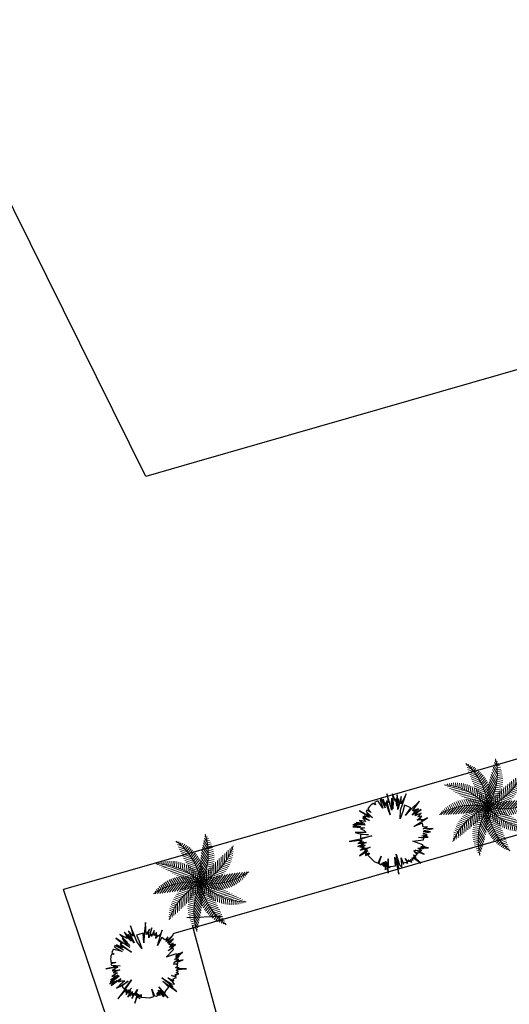
# Model space of a CAD drawing. Units: millimetres. Extents: x 267 to 883, y -66 to 415.
# Drawn here: x 423 to 432, y 338 to 355 of the extents above; entities that cross this region are included whole.
import ezdxf

# ---------------------------------------------------------------- set-up
doc = ezdxf.new("R2010")
doc.units = ezdxf.units.MM
for name, color, linetype, lineweight in [('1-JARDINES', 114, 'Continuous', 18), ('BARANDAL', 155, 'Continuous', 25), ('flores', 96, 'Continuous', 15)]:
    doc.layers.add(name, color=color, linetype=linetype, lineweight=lineweight)
doc.layers.add('ARBOLES', color=7, linetype='Continuous', true_color=0x678a00)
doc.layers.add('area verde', color=72, linetype='Continuous')

# ---------------------------------------------------------------- blocks, each defined once
blk = doc.blocks.new('$PALMA1')
at = {"layer": '1-JARDINES', "color": 82}
for p, q in [((-0.077, 1.183), (-0.183, 1.223)), ((-0.061, 1.241), (-0.158, 1.277)), ((-0.044, 1.299), (-0.118, 1.327)), ((-0.106, 1.039), (0.063, 1.232)), ((-0.085, 1.146), (0.055, 1.306)), ((-0.025, 1.356), (-0.081, 1.377)), ((-0.055, 1.264), (0.047, 1.38)), ((-0.005, 1.412), (-0.04, 1.426)), ((-0.01, 1.398), (0.038, 1.452)), ((-0.127, 0.881), (-0.293, 0.944)), ((-0.12, 0.943), (-0.277, 1.002)), ((-0.112, 1.004), (-0.258, 1.059)), ((-0.102, 1.064), (-0.236, 1.114)), ((-0.09, 1.124), (-0.211, 1.169)), ((-0.134, 0.677), (0.087, 0.928)), ((-0.133, 0.76), (0.082, 1.005)), ((-0.129, 0.847), (0.076, 1.082)), ((-0.121, 0.94), (0.07, 1.157)), ((0.415, 0.787), (0.318, 0.935)), ((-0.457, 0.406), (-0.426, 0.741)), ((-0.407, 0.348), (-0.377, 0.679)), ((-0.357, 0.294), (-0.328, 0.616)), ((-0.132, 0.627), (-0.326, 0.7)), ((-0.128, 0.561), (-0.326, 0.635)), ((-0.134, 0.691), (-0.323, 0.762)), ((-0.134, 0.755), (-0.316, 0.824)), ((-0.131, 0.819), (-0.306, 0.884)), ((-0.131, 0.597), (0.091, 0.85)), ((-0.125, 0.521), (0.095, 0.771)), ((-0.116, 0.448), (0.097, 0.691)), ((-0.105, 0.377), (0.099, 0.611)), ((0.192, 0.472), (0.074, 0.65)), ((0.226, 0.529), (0.11, 0.706)), ((0.261, 0.585), (0.148, 0.758)), ((0.298, 0.638), (0.187, 0.806)), ((0.336, 0.69), (0.229, 0.852)), ((0.375, 0.739), (0.272, 0.895)), ((-0.389, 0.329), (-0.596, 0.272)), ((-0.122, 0.495), (-0.322, 0.57)), ((-0.113, 0.427), (-0.314, 0.503)), ((-0.307, 0.243), (-0.279, 0.552)), ((-0.102, 0.359), (-0.302, 0.434)), ((-0.088, 0.289), (-0.285, 0.364)), ((-0.256, 0.196), (-0.229, 0.499)), ((-0.206, 0.152), (-0.181, 0.42)), ((-0.155, 0.11), (-0.132, 0.352)), ((-0.092, 0.309), (0.108, 0.538)), ((-0.077, 0.244), (0.1, 0.446)), ((0.045, 0.149), (-0.062, 0.312)), ((-0.06, 0.18), (0.1, 0.362)), ((0.071, 0.219), (-0.041, 0.39)), ((0.099, 0.286), (-0.017, 0.462)), ((0.129, 0.35), (0.011, 0.529)), ((0.16, 0.412), (0.041, 0.592)), ((0.107, 0.304), (0.404, 0.372)), ((0.186, 0.135), (0.196, 0.339)), ((0.248, 0.173), (0.258, 0.383)), ((0.31, 0.208), (0.32, 0.422)), ((0.371, 0.24), (0.381, 0.454)), ((-0.391, 0.017), (-0.55, 0.283)), ((-0.343, 0.279), (-0.55, 0.222)), ((-0.373, 0.014), (-0.506, -0.153)), ((-0.293, 0.23), (-0.5, 0.174)), ((-0.323, 0.008), (-0.478, 0.269)), ((-0.241, 0.183), (-0.444, 0.127)), ((-0.302, 0.006), (-0.434, -0.159)), ((-0.256, 0.002), (-0.393, 0.233)), ((-0.186, 0.135), (-0.383, 0.081)), ((-0.23, 0), (-0.358, -0.16)), ((-0.128, 0.089), (-0.315, 0.038)), ((-0.19, -0.002), (-0.314, 0.207)), ((-0.099, -0.076), (-0.294, 0.007)), ((-0.071, 0.219), (-0.262, 0.291)), ((-0.066, 0.044), (-0.24, -0.004)), ((-0.125, -0.003), (-0.234, 0.179)), ((-0.051, 0.147), (-0.233, 0.216)), ((-0.049, -0.039), (-0.212, 0.031)), ((-0.027, 0.074), (-0.196, 0.138)), ((-0.062, -0.003), (-0.153, 0.15)), ((0, 0), (-0.149, 0.056)), ((0, 0), (-0.128, 0.055)), ((-0.103, 0.071), (-0.084, 0.282)), ((0, 0), (-0.087, 0.133)), ((0.022, 0.076), (-0.077, 0.227)), ((0, 0), (-0.071, 0.119)), ((-0.052, 0.034), (-0.036, 0.211)), ((-0.042, 0.118), (0.098, 0.277)), ((-0.022, 0.058), (0.095, 0.192)), ((0, 0), (0.007, 0.159)), ((0, 0), (0.013, 0.138)), ((0, 0), (0.099, 0.124)), ((0, 0), (0.091, 0.104)), ((0, 0), (0.153, 0.042)), ((0, 0), (0.135, 0.031)), ((0.017, 0.06), (0.19, 0.099)), ((0.036, 0.12), (0.242, 0.167)), ((0.049, 0.039), (0.212, -0.031)), ((0.057, 0.181), (0.294, 0.235)), ((0.062, 0.049), (0.071, 0.229)), ((0.062, 0.003), (0.153, -0.15)), ((0.066, -0.044), (0.24, 0.004)), ((0.079, 0.003), (0.192, 0.144)), ((0.081, 0.242), (0.343, 0.302)), ((0.099, 0.076), (0.294, -0.007)), ((0.124, 0.094), (0.133, 0.288)), ((0.125, 0.003), (0.234, -0.179)), ((0.152, 0.113), (0.375, 0.017)), ((0.156, 0.003), (0.277, 0.155)), ((0.19, 0.002), (0.314, -0.207)), ((0.23, 0), (0.358, 0.16)), ((0.302, -0.006), (0.434, 0.159)), ((-0.39, -0.249), (-0.688, -0.121)), ((-0.326, -0.217), (-0.611, -0.094)), ((-0.266, -0.183), (-0.545, -0.063)), ((-0.208, -0.149), (-0.455, -0.042)), ((-0.371, -0.24), (-0.381, -0.454)), ((-0.152, -0.113), (-0.375, -0.017)), ((-0.081, -0.242), (-0.343, -0.302)), ((-0.31, -0.208), (-0.32, -0.422)), ((-0.057, -0.181), (-0.294, -0.235)), ((-0.156, -0.003), (-0.277, -0.155)), ((-0.248, -0.173), (-0.258, -0.383)), ((-0.036, -0.12), (-0.242, -0.167)), ((-0.186, -0.135), (-0.196, -0.339)), ((-0.079, -0.003), (-0.192, -0.144)), ((-0.017, -0.06), (-0.19, -0.099)), ((0, 0), (-0.153, -0.042)), ((0, 0), (-0.135, -0.031)), ((-0.124, -0.094), (-0.133, -0.288)), ((0.06, -0.18), (-0.1, -0.362)), ((0.077, -0.244), (-0.1, -0.446)), ((0, 0), (-0.099, -0.124)), ((-0.099, -0.286), (0.017, -0.462)), ((0.042, -0.118), (-0.098, -0.277)), ((0.022, -0.058), (-0.095, -0.192)), ((0, 0), (-0.091, -0.104)), ((-0.062, -0.049), (-0.071, -0.229)), ((-0.071, -0.219), (0.041, -0.39)), ((-0.045, -0.149), (0.062, -0.312)), ((-0.022, -0.076), (0.077, -0.227)), ((0, 0), (-0.013, -0.138)), ((0, 0), (-0.007, -0.159)), ((0, 0), (0.128, -0.055)), ((0, 0), (0.071, -0.119)), ((0, 0), (0.149, -0.056)), ((0, 0), (0.087, -0.133)), ((0.027, -0.074), (0.196, -0.138)), ((0.052, -0.034), (0.036, -0.211)), ((0.051, -0.147), (0.233, -0.216)), ((0.071, -0.219), (0.262, -0.291)), ((0.103, -0.071), (0.084, -0.282)), ((0.088, -0.29), (0.285, -0.364)), ((0.128, -0.089), (0.315, -0.038)), ((0.155, -0.11), (0.132, -0.352)), ((0.206, -0.152), (0.181, -0.42)), ((0.186, -0.135), (0.383, -0.081)), ((0.256, -0.196), (0.229, -0.499)), ((0.256, -0.002), (0.393, -0.233)), ((0.307, -0.243), (0.279, -0.552)), ((0.357, -0.294), (0.328, -0.616)), ((-0.245, -0.56), (-0.573, -0.634)), ((-0.205, -0.495), (-0.53, -0.568)), ((-0.169, -0.431), (-0.485, -0.502)), ((-0.137, -0.367), (-0.439, -0.436)), ((-0.107, -0.304), (-0.404, -0.372)), ((-0.261, -0.585), (-0.148, -0.758)), ((-0.226, -0.529), (-0.11, -0.706)), ((-0.192, -0.472), (-0.074, -0.65)), ((-0.16, -0.412), (-0.041, -0.592)), ((-0.129, -0.35), (-0.011, -0.529)), ((0.092, -0.309), (-0.108, -0.538)), ((0.105, -0.377), (-0.099, -0.611)), ((0.116, -0.448), (-0.097, -0.691)), ((0.125, -0.521), (-0.095, -0.771)), ((0.131, -0.597), (-0.091, -0.85)), ((0.102, -0.359), (0.302, -0.434)), ((0.113, -0.427), (0.314, -0.503)), ((0.122, -0.495), (0.322, -0.57)), ((0.128, -0.561), (0.326, -0.635)), ((0.407, -0.348), (0.377, -0.679)), ((-0.393, -0.761), (-0.697, -0.83)), ((-0.339, -0.693), (-0.657, -0.765)), ((-0.29, -0.626), (-0.616, -0.7)), ((-0.499, -0.878), (-0.414, -1.008)), ((-0.457, -0.833), (-0.365, -0.973)), ((-0.415, -0.787), (-0.318, -0.935)), ((-0.375, -0.739), (-0.272, -0.895)), ((-0.336, -0.69), (-0.229, -0.852)), ((-0.298, -0.638), (-0.187, -0.806)), ((0.134, -0.677), (-0.087, -0.928)), ((0.133, -0.76), (-0.082, -1.005)), ((0.129, -0.847), (-0.076, -1.082)), ((0.127, -0.881), (0.293, -0.944)), ((0.131, -0.819), (0.306, -0.884)), ((0.132, -0.627), (0.326, -0.7)), ((0.134, -0.691), (0.323, -0.762)), ((0.134, -0.755), (0.316, -0.824)), ((0.121, -0.94), (-0.07, -1.157)), ((0.106, -1.039), (-0.063, -1.232)), ((0.085, -1.146), (-0.055, -1.306)), ((0.077, -1.183), (0.183, -1.223)), ((0.09, -1.124), (0.211, -1.169)), ((0.102, -1.064), (0.236, -1.114)), ((0.112, -1.004), (0.258, -1.059)), ((0.12, -0.943), (0.277, -1.002)), ((0.055, -1.264), (-0.047, -1.38)), ((0.01, -1.398), (-0.038, -1.452)), ((0.005, -1.412), (0.04, -1.426)), ((0.025, -1.356), (0.081, -1.377)), ((0.044, -1.299), (0.118, -1.327)), ((0.061, -1.241), (0.158, -1.277))]:
    blk.add_line(p, q, dxfattribs=at)
at = {"layer": '1-JARDINES', "color": 60}
for p, q in [((-0.779, 0.968), (-0.879, 0.941)), ((-0.817, 1.082), (-0.875, 1.066)), ((-0.799, 1.025), (-0.875, 1.004)), ((-0.834, 1.14), (-0.87, 1.13)), ((-0.757, 0.912), (-0.867, 0.882)), ((-0.83, 1.125), (-0.823, 1.197)), ((-0.787, 0.991), (-0.773, 1.144)), ((-0.743, 0.877), (-0.723, 1.089)), ((-0.697, 0.778), (-0.674, 1.034)), ((-0.65, 0.69), (-0.624, 0.977)), ((-0.603, 0.609), (-0.574, 0.92)), ((-0.734, 0.856), (-0.858, 0.822)), ((-0.708, 0.801), (-0.846, 0.763)), ((-0.681, 0.746), (-0.831, 0.705)), ((-0.652, 0.692), (-0.813, 0.648)), ((-0.62, 0.638), (-0.792, 0.591)), ((-0.554, 0.536), (-0.525, 0.861)), ((-0.506, 0.469), (-0.475, 0.802)), ((-1.333, 0.422), (-1.37, 0.485)), ((-1.344, 0.432), (-1.368, 0.402)), ((-1.297, 0.395), (-1.334, 0.348)), ((-1.219, 0.339), (-1.298, 0.471)), ((-1.249, 0.359), (-1.298, 0.298)), ((-1.199, 0.325), (-1.264, 0.245)), ((-1.117, 0.273), (-1.225, 0.456)), ((-1.021, 0.22), (-1.152, 0.44)), ((-0.931, 0.176), (-1.079, 0.424)), ((-0.846, 0.139), (-1.005, 0.407)), ((-0.764, 0.108), (-0.931, 0.389)), ((-0.685, 0.082), (-0.856, 0.369)), ((-0.608, 0.06), (-0.78, 0.349)), ((-0.587, 0.585), (-0.767, 0.536)), ((-0.552, 0.533), (-0.74, 0.481)), ((-0.515, 0.481), (-0.709, 0.427)), ((-0.534, 0.042), (-0.704, 0.328)), ((-0.475, 0.429), (-0.675, 0.374)), ((-0.433, 0.379), (-0.637, 0.323)), ((-0.462, 0.028), (-0.627, 0.306)), ((-1.149, 0.293), (-1.22, 0.204)), ((-1.097, 0.261), (-1.177, 0.161)), ((-1.044, 0.232), (-1.133, 0.12)), ((-0.989, 0.204), (-1.086, 0.082)), ((-0.934, 0.177), (-1.038, 0.046)), ((-0.877, 0.152), (-0.988, 0.013)), ((-0.819, 0.128), (-0.936, -0.018)), ((-0.76, 0.106), (-0.881, -0.046)), ((-0.699, 0.086), (-0.825, -0.071)), ((-0.637, 0.068), (-0.766, -0.094)), ((-0.573, 0.051), (-0.705, -0.114)), ((-0.508, 0.037), (-0.642, -0.13)), ((-0.441, 0.024), (-0.575, -0.144)), ((-0.857, -0.405), (-1.122, -0.291)), ((-0.766, -0.385), (-1.052, -0.262)), ((-0.681, -0.362), (-0.981, -0.233)), ((-0.602, -0.336), (-0.91, -0.204)), ((-0.528, -0.309), (-0.837, -0.176)), ((-0.457, -0.28), (-0.763, -0.148)), ((-0.494, -0.295), (-0.504, -0.506)), ((-1.326, -0.441), (-1.393, -0.413)), ((-1.342, -0.441), (-1.343, -0.479)), ((-1.185, -0.443), (-1.326, -0.382)), ((-1.282, -0.443), (-1.284, -0.502)), ((-1.064, -0.435), (-1.259, -0.351)), ((-1.222, -0.443), (-1.225, -0.522)), ((-0.955, -0.422), (-1.191, -0.321)), ((-1.161, -0.442), (-1.166, -0.545)), ((-1.101, -0.438), (-1.106, -0.552)), ((-1.041, -0.433), (-1.047, -0.562)), ((-0.981, -0.426), (-0.987, -0.569)), ((-0.92, -0.417), (-0.927, -0.572)), ((-0.859, -0.406), (-0.867, -0.573)), ((-0.799, -0.393), (-0.807, -0.57)), ((-0.738, -0.378), (-0.747, -0.564)), ((-0.677, -0.36), (-0.686, -0.555)), ((-0.616, -0.341), (-0.625, -0.542)), ((-0.555, -0.319), (-0.565, -0.526)), ((-0.525, -0.903), (-0.775, -0.96)), ((-0.455, -0.831), (-0.737, -0.895)), ((-0.814, -1.137), (-0.884, -1.153)), ((-0.699, -1.055), (-0.849, -1.089)), ((-0.826, -1.145), (-0.805, -1.177)), ((-0.605, -0.977), (-0.812, -1.024)), ((-0.776, -1.112), (-0.744, -1.161)), ((-0.728, -1.077), (-0.684, -1.143)), ((-0.68, -1.04), (-0.623, -1.126)), ((-0.633, -1.002), (-0.571, -1.097)), ((-0.588, -0.962), (-0.517, -1.07)), ((-0.543, -0.921), (-0.464, -1.04))]:
    blk.add_line(p, q, dxfattribs=at)
at = {"layer": '1-JARDINES', "color": 106}
for p, q in [((0.457, 0.833), (0.365, 0.973)), ((0.499, 0.878), (0.414, 1.008)), ((0.543, 0.921), (0.464, 1.04)), ((0.588, 0.962), (0.517, 1.07)), ((0.525, 0.903), (0.775, 0.96)), ((0.633, 1.002), (0.571, 1.097)), ((0.605, 0.977), (0.812, 1.024)), ((0.68, 1.04), (0.623, 1.126)), ((0.728, 1.077), (0.684, 1.143)), ((0.699, 1.055), (0.849, 1.089)), ((0.776, 1.112), (0.744, 1.161)), ((0.826, 1.145), (0.805, 1.177)), ((0.814, 1.137), (0.884, 1.153)), ((0.245, 0.56), (0.573, 0.634)), ((0.289, 0.626), (0.616, 0.7)), ((0.339, 0.693), (0.657, 0.765)), ((0.393, 0.761), (0.697, 0.83)), ((0.455, 0.831), (0.737, 0.895)), ((0.137, 0.367), (0.439, 0.436)), ((0.169, 0.431), (0.485, 0.502)), ((0.205, 0.495), (0.53, 0.568)), ((0.433, 0.269), (0.443, 0.482)), ((0.494, 0.295), (0.504, 0.506)), ((0.528, 0.309), (0.837, 0.176)), ((0.555, 0.319), (0.565, 0.526)), ((0.602, 0.336), (0.91, 0.204)), ((0.616, 0.341), (0.625, 0.542)), ((0.677, 0.36), (0.686, 0.555)), ((0.681, 0.362), (0.981, 0.233)), ((0.738, 0.378), (0.747, 0.564)), ((0.766, 0.385), (1.052, 0.262)), ((0.799, 0.393), (0.807, 0.57)), ((0.857, 0.405), (1.122, 0.291)), ((0.859, 0.406), (0.867, 0.573)), ((0.92, 0.417), (0.927, 0.572)), ((0.955, 0.422), (1.191, 0.321)), ((0.981, 0.426), (0.987, 0.569)), ((1.041, 0.433), (1.047, 0.562)), ((1.064, 0.435), (1.259, 0.351)), ((1.101, 0.438), (1.106, 0.552)), ((1.161, 0.442), (1.166, 0.545)), ((1.185, 0.443), (1.326, 0.382)), ((1.222, 0.443), (1.225, 0.522)), ((1.282, 0.443), (1.284, 0.502)), ((1.326, 0.441), (1.393, 0.413)), ((1.342, 0.441), (1.343, 0.479)), ((0.208, 0.149), (0.455, 0.042)), ((0.266, 0.183), (0.545, 0.063)), ((0.326, 0.217), (0.611, 0.094)), ((0.373, -0.014), (0.506, 0.153)), ((0.39, 0.249), (0.688, 0.121)), ((0.441, -0.024), (0.575, 0.144)), ((0.457, 0.28), (0.763, 0.148)), ((0.508, -0.037), (0.642, 0.13)), ((0.573, -0.051), (0.705, 0.114)), ((0.637, -0.068), (0.766, 0.094)), ((0.699, -0.086), (0.825, 0.071)), ((0.76, -0.106), (0.881, 0.046)), ((0.819, -0.128), (0.936, 0.018)), ((0.241, -0.183), (0.444, -0.127)), ((0.293, -0.23), (0.5, -0.174)), ((0.323, -0.008), (0.478, -0.269)), ((0.343, -0.279), (0.55, -0.222)), ((0.389, -0.329), (0.596, -0.272)), ((0.391, -0.017), (0.55, -0.283)), ((0.462, -0.028), (0.627, -0.306)), ((0.534, -0.042), (0.704, -0.328)), ((0.608, -0.06), (0.78, -0.349)), ((0.685, -0.082), (0.856, -0.369)), ((0.764, -0.108), (0.931, -0.389)), ((0.846, -0.139), (1.005, -0.407)), ((0.877, -0.152), (0.988, -0.013)), ((0.931, -0.176), (1.079, -0.424)), ((0.934, -0.177), (1.038, -0.046)), ((0.989, -0.204), (1.086, -0.082)), ((1.021, -0.22), (1.152, -0.44)), ((1.044, -0.232), (1.133, -0.12)), ((1.097, -0.261), (1.177, -0.161)), ((1.117, -0.273), (1.225, -0.456)), ((1.149, -0.293), (1.22, -0.204)), ((1.199, -0.325), (1.264, -0.245)), ((1.249, -0.359), (1.298, -0.298)), ((0.457, -0.406), (0.426, -0.741)), ((0.433, -0.379), (0.637, -0.323)), ((0.475, -0.429), (0.675, -0.374)), ((0.506, -0.469), (0.475, -0.802)), ((0.515, -0.481), (0.709, -0.427)), ((0.554, -0.536), (0.525, -0.861)), ((0.552, -0.533), (0.74, -0.481)), ((0.587, -0.585), (0.767, -0.536)), ((0.62, -0.638), (0.792, -0.591)), ((1.219, -0.339), (1.298, -0.471)), ((1.297, -0.395), (1.334, -0.348)), ((1.333, -0.422), (1.37, -0.485)), ((1.344, -0.432), (1.368, -0.402)), ((0.603, -0.609), (0.574, -0.92)), ((0.65, -0.69), (0.624, -0.977)), ((0.652, -0.692), (0.813, -0.648)), ((0.697, -0.778), (0.674, -1.034)), ((0.681, -0.746), (0.831, -0.705)), ((0.708, -0.801), (0.846, -0.763)), ((0.743, -0.877), (0.723, -1.089)), ((0.734, -0.856), (0.858, -0.822)), ((0.757, -0.912), (0.867, -0.882)), ((0.787, -0.991), (0.773, -1.144)), ((0.779, -0.968), (0.879, -0.941)), ((0.799, -1.025), (0.875, -1.004)), ((0.817, -1.082), (0.875, -1.066)), ((0.83, -1.125), (0.823, -1.197)), ((0.834, -1.14), (0.87, -1.13))]:
    blk.add_line(p, q, dxfattribs=at)
at = {"layer": '1-JARDINES', "color": 85}
blk.add_line((-0.433, -0.269), (-0.443, -0.482), dxfattribs=at)
at = {"layer": '1-JARDINES', "color": 82}
for centre, start, end in [((1.058, 1.649), 192.2919, 237.3149), ((1.825, 0.712), 156.2919, 201.3149), ((-0.113, 1.956), 228.2919, 273.3149), ((-1.241, 1.516), 264.2919, 309.3149), ((-1.895, 0.497), 300.2919, 345.3149), ((-1.825, -0.712), 336.2919, 21.3149)]:
    blk.add_arc(centre, 1.959, start, end, dxfattribs=at)
at = {"layer": '1-JARDINES', "color": 106}
for centre, start, end in [((1.895, -0.497), 120.2919, 165.3149), ((1.241, -1.516), 84.2919, 129.3149), ((0.113, -1.956), 48.2919, 93.3149), ((-1.058, -1.649), 12.2919, 57.3149)]:
    blk.add_arc(centre, 1.959, start, end, dxfattribs=at)
blk = doc.blocks.new('PALMA')
at = {"layer": '1-JARDINES', "xscale": -0.5, "yscale": 0.5, "zscale": 0.5, "rotation": 270}
blk.add_blockref('$PALMA1', (0, 0), dxfattribs=at)
blk = doc.blocks.new('A$C08441736')
at = {"layer": 'flores', "xscale": 1.06909152032334, "yscale": 1.06909152032334, "zscale": 1.06909152032334, "rotation": 269.9747701421143}
blk.add_blockref('PALMA', (0, 0), dxfattribs=at)

msp = doc.modelspace()

# ---------------------------------------------------------------- linework, layer by layer
at = {"layer": 'ARBOLES', "elevation": -8.83}
for points in [[(429.74, 340.598), (429.779, 340.559), (429.779, 340.608), (429.765, 340.716), (429.807, 340.612), (429.817, 340.643), (429.877, 340.626), (429.835, 340.706), (429.884, 340.647), (429.884, 340.667), (429.919, 340.653), (429.884, 340.678), (429.947, 340.643), (429.926, 340.688), (429.968, 340.678), (429.947, 340.716), (429.968, 340.699), (429.968, 340.723), (430.097, 340.629), (429.975, 340.734), (429.999, 340.72), (429.975, 340.765), (430.017, 340.72), (429.992, 340.751), (430.034, 340.772), (429.982, 340.839), (430.041, 340.786), (430.059, 340.811), (430.153, 340.779), (430.066, 340.825), (430.003, 340.846), (430.094, 340.835), (430.069, 340.846), (430.108, 340.835), (430.048, 340.877), (430.125, 340.87), (430.09, 340.881), (430.15, 340.874), (430.083, 340.884), (430.227, 340.884), (430.097, 340.909), (430.171, 340.902), (430.129, 340.916), (430.129, 340.933), (429.964, 340.996), (430.143, 341.017), (430.15, 341.045), (430.059, 341.059), (430.143, 341.062), (430.223, 341.062), (430.139, 341.076), (430.206, 341.076), (430.115, 341.087), (430.206, 341.101), (430.15, 341.115), (430.136, 341.132), (430.258, 341.153), (430.139, 341.157), (430.16, 341.174), (430.307, 341.206), (430.136, 341.202), (430.209, 341.237), (430.16, 341.23), (430.139, 341.234), (430.125, 341.296), (429.982, 341.241), (430.209, 341.387), (430.108, 341.335), (430.132, 341.356), (430.056, 341.352), (430.094, 341.384), (430.038, 341.349), (430.112, 341.415), (430.045, 341.405), (430.101, 341.468), (430.003, 341.422), (430.028, 341.461), (430.017, 341.44), (430, 341.457), (430.101, 341.527), (429.954, 341.433), (430.017, 341.517), (429.982, 341.485), (430.056, 341.538), (429.958, 341.503), (430.077, 341.667), (429.933, 341.531), (429.839, 341.425), (429.93, 341.555), (429.878, 341.577), (429.86, 341.585), (429.822, 341.602), (429.796, 341.496), (429.749, 341.371), (429.749, 341.371), (429.749, 341.371), (429.758, 341.517), (429.849, 341.789), (429.769, 341.625), (429.765, 341.748), (429.741, 341.629), (429.713, 341.527), (429.723, 341.706), (429.72, 341.636), (429.702, 341.775), (429.688, 341.643), (429.692, 341.713), (429.695, 341.583), (429.685, 341.713), (429.671, 341.664), (429.622, 341.793), (429.632, 341.608), (429.622, 341.678), (429.629, 341.541), (429.611, 341.72), (429.597, 341.657), (429.608, 341.517), (429.527, 341.79), (429.555, 341.646), (429.52, 341.671), (429.58, 341.44), (429.51, 341.643), (429.506, 341.594), (429.464, 341.699), (429.475, 341.622), (429.457, 341.671), (429.496, 341.555), (429.436, 341.702), (429.416, 341.689), (429.416, 341.689), (429.461, 341.548), (429.382, 341.668), (429.357, 341.668), (429.32, 341.648), (429.334, 341.604), (429.295, 341.628), (429.272, 341.614), (429.258, 341.599), (429.235, 341.578), (429.235, 341.578), (429.22, 341.557), (429.22, 341.557), (429.206, 341.538), (429.265, 341.475), (429.189, 341.515), (429.18, 341.493), (429.18, 341.493), (429.286, 341.388), (429.191, 341.461), (429.24, 341.409), (429.069, 341.503), (429.202, 341.426), (429.237, 341.395), (429.146, 341.419), (429.181, 341.398), (429.125, 341.409), (429.233, 341.342), (429.121, 341.381), (429.174, 341.328), (429.062, 341.342), (429.149, 341.293), (429.01, 341.311), (429.114, 341.283), (428.985, 341.29), (429.163, 341.269), (429.051, 341.279), (429.153, 341.269), (428.954, 341.269), (429.086, 341.234), (428.954, 341.234), (429.153, 341.22), (429.114, 341.21), (429.086, 341.203), (429.139, 341.178), (429.181, 341.143), (429.068, 341.142), (428.992, 341.14), (429.055, 341.126), (429.221, 341.104), (429.087, 341.11), (429.087, 341.1), (429.086, 341.101), (429.084, 341.081), (429.085, 341.073), (429.085, 341.045), (429.275, 341.083), (429.104, 341.038), (428.894, 340.993), (429.111, 341.017), (429.072, 340.989), (429.107, 340.989), (429.058, 340.975), (429.132, 340.986), (429.086, 340.968), (429.041, 340.958), (429.184, 340.975), (429.111, 340.968), (429.146, 340.965), (429.093, 340.954), (429.146, 340.954), (429.041, 340.906), (429.121, 340.933), (429.121, 340.919), (429.163, 340.926), (429.072, 340.895), (429.142, 340.909), (429.107, 340.874), (429.153, 340.892), (429.125, 340.86), (429.167, 340.878), (429.076, 340.843), (429.247, 340.898), (429.153, 340.846), (429.198, 340.85), (429.065, 340.748), (429.205, 340.832), (429.16, 340.783), (429.223, 340.797), (429.17, 340.755), (429.24, 340.79), (429.209, 340.759), (429.314, 340.657), (429.38, 340.629), (429.433, 340.745), (429.394, 340.629), (429.415, 340.608), (429.432, 340.598), (429.457, 340.633), (429.45, 340.601), (429.474, 340.587), (429.474, 340.643), (429.474, 340.573), (429.506, 340.636), (429.502, 340.517), (429.506, 340.661), (429.509, 340.605), (429.513, 340.65), (429.537, 340.51), (429.537, 340.64), (429.548, 340.458), (429.548, 340.699), (429.551, 340.591), (429.565, 340.556), (429.586, 340.57), (429.674, 340.584), (429.663, 340.727), (429.726, 340.444), (429.705, 340.615), (429.726, 340.545), (429.684, 340.779)], [(425.908, 338.597), (425.963, 338.592), (425.931, 338.629), (425.85, 338.703), (425.95, 338.65), (425.938, 338.681), (425.994, 338.706), (425.91, 338.74), (425.986, 338.727), (425.972, 338.743), (426.008, 338.755), (425.966, 338.751), (426.036, 338.765), (425.991, 338.786), (426.03, 338.805), (425.989, 338.821), (426.016, 338.821), (426, 338.84), (426.16, 338.852), (425.999, 338.852), (426.026, 338.857), (425.978, 338.876), (426.04, 338.869), (426.001, 338.877), (426.019, 338.92), (425.936, 338.937), (426.015, 338.935), (426.013, 338.965), (426.105, 339.002), (426.009, 338.98), (425.948, 338.956), (426.024, 339.006), (425.998, 338.999), (426.034, 339.016), (425.962, 339.009), (426.025, 339.053), (425.992, 339.039), (426.041, 339.072), (425.984, 339.037), (426.093, 339.13), (425.979, 339.065), (426.039, 339.107), (425.998, 339.09), (425.987, 339.104), (425.821, 339.045), (425.943, 339.177), (425.931, 339.203), (425.852, 339.154), (425.914, 339.211), (425.975, 339.263), (425.902, 339.22), (425.953, 339.263), (425.877, 339.212), (425.937, 339.281), (425.885, 339.256), (425.863, 339.26), (425.943, 339.355), (425.85, 339.281), (425.855, 339.308), (425.946, 339.427), (425.818, 339.313), (425.851, 339.387), (425.819, 339.35), (425.8, 339.34), (425.749, 339.378), (425.676, 339.243), (425.754, 339.502), (425.711, 339.396), (425.716, 339.428), (425.659, 339.376), (425.668, 339.425), (425.648, 339.362), (425.661, 339.46), (425.617, 339.409), (425.619, 339.493), (425.574, 339.395), (425.568, 339.44), (425.573, 339.417), (425.549, 339.419), (425.581, 339.538), (425.53, 339.371), (425.524, 339.476), (425.517, 339.429), (425.539, 339.517), (425.487, 339.427), (425.472, 339.629), (425.451, 339.432), (425.448, 339.29), (425.432, 339.449), (425.378, 339.432), (425.36, 339.426), (425.32, 339.415), (425.369, 339.317), (425.413, 339.191), (425.413, 339.191), (425.413, 339.191), (425.326, 339.308), (425.219, 339.575), (425.264, 339.398), (425.182, 339.489), (425.241, 339.382), (425.285, 339.287), (425.178, 339.429), (425.22, 339.374), (425.116, 339.469), (425.192, 339.359), (425.149, 339.414), (425.235, 339.318), (425.144, 339.41), (425.165, 339.363), (425.044, 339.43), (425.172, 339.296), (425.118, 339.342), (425.212, 339.243), (425.083, 339.368), (425.113, 339.311), (425.212, 339.211), (424.974, 339.366), (425.088, 339.275), (425.046, 339.271), (425.24, 339.134), (425.056, 339.243), (425.085, 339.204), (424.985, 339.256), (425.043, 339.205), (424.998, 339.231), (425.102, 339.168), (424.961, 339.241), (424.954, 339.217), (424.954, 339.217), (425.079, 339.14), (424.942, 339.179), (424.923, 339.163), (424.907, 339.124), (424.947, 339.1), (424.901, 339.093), (424.894, 339.067), (424.892, 339.047), (424.888, 339.016), (424.888, 339.016), (424.891, 338.99), (424.891, 338.99), (424.892, 338.966), (424.978, 338.957), (424.894, 338.938), (424.901, 338.915), (424.901, 338.915), (425.05, 338.904), (424.931, 338.899), (425.002, 338.89), (424.81, 338.851), (424.961, 338.879), (425.008, 338.877), (424.923, 338.837), (424.964, 338.844), (424.914, 338.816), (425.04, 338.835), (424.93, 338.792), (425.003, 338.786), (424.909, 338.724), (425.007, 338.744), (424.89, 338.666), (424.988, 338.713), (424.884, 338.634), (425.034, 338.734), (424.942, 338.669), (425.026, 338.727), (424.874, 338.598), (424.998, 338.658), (424.897, 338.571), (425.058, 338.69), (425.035, 338.657), (425.018, 338.634), (425.074, 338.649), (425.129, 338.649), (425.044, 338.576), (424.987, 338.524), (425.044, 338.555), (425.185, 338.645), (425.079, 338.564), (425.085, 338.555), (425.084, 338.556), (425.095, 338.539), (425.101, 338.534), (425.119, 338.512), (425.239, 338.665), (425.138, 338.52), (425.008, 338.349), (425.157, 338.508), (425.146, 338.462), (425.172, 338.485), (425.144, 338.442), (425.193, 338.498), (425.17, 338.455), (425.142, 338.418), (425.24, 338.524), (425.189, 338.471), (425.218, 338.491), (425.184, 338.449), (425.224, 338.483), (425.176, 338.378), (425.219, 338.451), (425.228, 338.441), (425.256, 338.473), (425.207, 338.39), (425.251, 338.446), (425.247, 338.397), (425.27, 338.44), (425.269, 338.398), (425.29, 338.438), (425.243, 338.352), (425.338, 338.506), (425.3, 338.405), (425.332, 338.437), (425.297, 338.274), (425.349, 338.428), (425.346, 338.362), (425.385, 338.413), (425.372, 338.347), (425.403, 338.419), (425.399, 338.375), (425.545, 338.365), (425.613, 338.387), (425.579, 338.509), (425.624, 338.396), (425.654, 338.394), (425.674, 338.397), (425.67, 338.44), (425.685, 338.411), (425.713, 338.416), (425.676, 338.459), (425.722, 338.406), (425.705, 338.474), (425.779, 338.381), (425.689, 338.493), (425.728, 338.452), (425.701, 338.489), (425.81, 338.399), (425.727, 338.497), (425.852, 338.365), (425.696, 338.549), (425.769, 338.469), (425.802, 338.451), (425.809, 338.476), (425.867, 338.543), (425.766, 338.645), (425.997, 338.47), (425.87, 338.587), (425.932, 338.548), (425.748, 338.699)]]:
    msp.add_lwpolyline(points, close=True, dxfattribs=at)
at = {"layer": 'area verde', "color": 252}
for p, q in [((425.479, 347.122, -11.83), (421.679, 354.795, -7.604)), ((432.745, 349.211, -15.066), (426.329, 347.366, -12.977)), ((426.329, 347.366, -12.977), (425.479, 347.122, -12.7)), ((432.954, 342.731, -16.479), (426.538, 340.886, -14.389)), ((432.349, 341.282, -15.941), (425.934, 339.437, -13.852)), ((426.538, 340.886, -14.389), (424.099, 340.185, -13.595)), ((424.512, 338.958, -13.265), (424.099, 340.185, -12.676)), ((427.177, 336.239, -15.895), (426.265, 339.58, -8.83)), ((426.388, 333.389, -15.941), (424.512, 338.958, -13.265))]:
    msp.add_line(p, q, dxfattribs=at)
at = {"layer": 'BARANDAL'}
msp.add_line((426.166, 339.716, -8.823), (426.742, 339.738, -8.823), dxfattribs=at)

# ---------------------------------------------------------------- block references
at = {"lineweight": 0, "xscale": 1.024000000000001, "yscale": 1.024000000000001, "zscale": 1.024000000000001}
for p, rotation in [((431.221, 341.568, -8.83), 61.49708294940741), ((426.407, 340.295, -8.83), 101.8881984442562)]:
    msp.add_blockref('A$C08441736', p, dxfattribs=dict(at, rotation=rotation))

doc.saveas('drawing.dxf')
